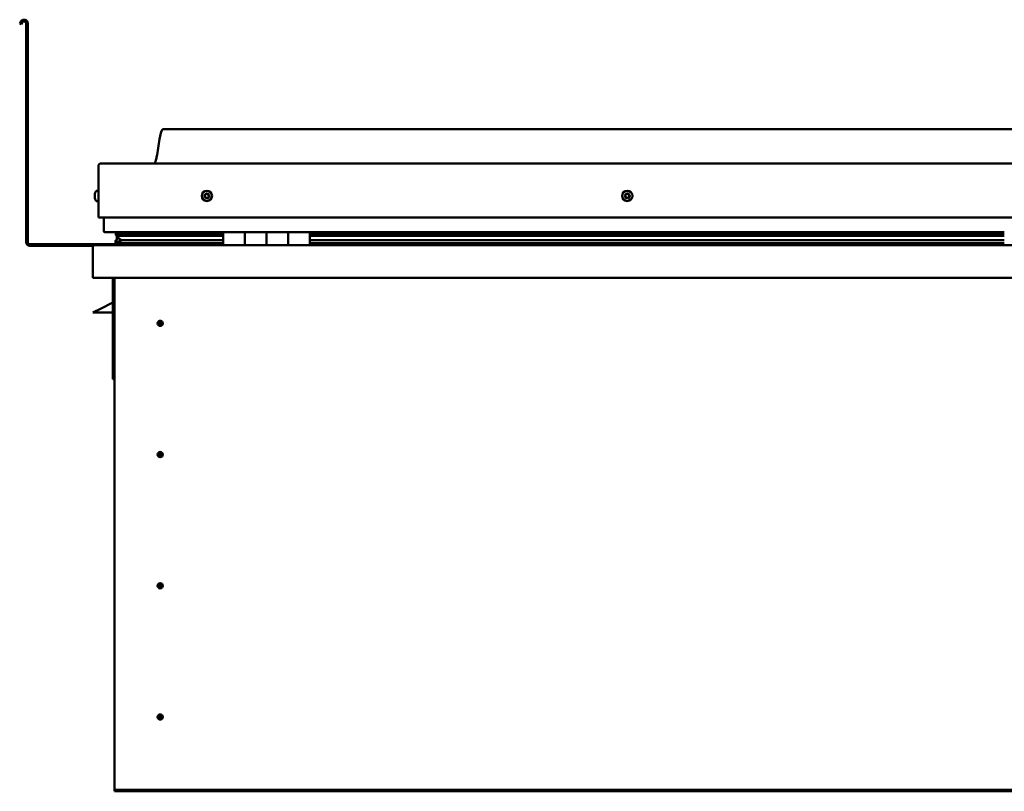
# Model space of a CAD drawing. Units: millimetres. Extents: x -5995 to 24233, y 3181 to 8837.
# Drawn here: x 9613 to 10521, y 6943 to 7654 of the extents above; entities that cross this region are included whole.
import ezdxf

# ---------------------------------------------------------------- set-up
doc = ezdxf.new("R2010")
doc.units = ezdxf.units.MM
doc.header["$LTSCALE"] = 25
doc.layers.add('Visible (ISO)', color=7, linetype='Continuous', lineweight=50)

msp = doc.modelspace()

# ---------------------------------------------------------------- linework, layer by layer
at = {"layer": 'Visible (ISO)'}
for p, q in [((9614.14, 7652.71), (9613.17, 7651.03)), ((9614.47, 7650.28), (9613.17, 7651.03)), ((9614.47, 7650.28), (9615.44, 7651.96)), ((9619.17, 7650.96), (9619.17, 7449.46)), ((9620.67, 7650.96), (9620.67, 7449.46)), ((11375.67, 7553.46), (9745.67, 7553.46)), ((9685.67, 7471.96), (9685.67, 7519.46)), ((9685.67, 7519.46), (9685.67, 7471.96)), ((9688.17, 7521.96), (11433.17, 7521.96)), ((9683.78, 7496.71), (9685.67, 7496.71)), ((9682.43, 7493.75), (9682.43, 7494.17)), ((9682.43, 7493.75), (9682.43, 7493.68)), ((9682.43, 7493.53), (9682.43, 7493.68)), ((9682.43, 7493.46), (9682.43, 7493.53)), ((9682.43, 7493.53), (9682.44, 7493.53)), ((9682.43, 7491.73), (9682.43, 7493.46)), ((9682.43, 7491.31), (9682.43, 7491.73)), ((9682.43, 7489.95), (9682.43, 7491.31)), ((9682.43, 7489.95), (9682.43, 7489.81)), ((9682.43, 7489.75), (9682.43, 7489.81)), ((9683.78, 7487.21), (9685.67, 7487.21)), ((9685.67, 7471.96), (11435.67, 7471.96)), ((9690.67, 7471.96), (9690.67, 7459.46)), ((9800.67, 7458.46), (9691.67, 7458.46)), ((9701.62, 7448.84), (9701.62, 7450.9)), ((9701.82, 7455.87), (9701.82, 7457.92)), ((9703.94, 7455.02), (9701.85, 7455.73)), ((9709.6, 7455.73), (9701.85, 7455.73)), ((9702.67, 7458.31), (9702.28, 7458.46)), ((9702.28, 7456.42), (9702.28, 7458.46)), ((9702.28, 7456.42), (9702.28, 7456.41)), ((9709.6, 7456.41), (9702.28, 7456.41)), ((9702.67, 7458.46), (9702.67, 7458.26)), ((9702.67, 7451.64), (9702.67, 7455.45)), ((9702.67, 7451.64), (9702.67, 7451.47)), ((9703.23, 7451.64), (9702.67, 7451.64)), ((9703.85, 7454.48), (9703.85, 7455.05)), ((9703.94, 7455.02), (9800.67, 7455.02)), ((9704.33, 7457.62), (9704.33, 7456.41)), ((9709.6, 7451.09), (9706.68, 7451.09)), ((9800.67, 7456.49), (9707.21, 7456.49)), ((9708.32, 7458.41), (9708.32, 7456.49)), ((9800.67, 7456.41), (9709.6, 7456.41)), ((9800.67, 7455.73), (9709.6, 7455.73)), ((9800.67, 7451.09), (9709.6, 7451.09)), ((9727.54, 7456.49), (9727.54, 7458.41)), ((9759.17, 7456.61), (9727.54, 7456.61)), ((9727.54, 7456.61), (9759.17, 7456.61)), ((9759.17, 7456.49), (9759.17, 7458.46)), ((9759.17, 7458.46), (9759.17, 7456.49)), ((9800.67, 7458.46), (9820.67, 7458.46)), ((9800.67, 7458.46), (9800.67, 7446.46)), ((9820.67, 7446.46), (9820.67, 7458.46)), ((9840.67, 7458.46), (9820.67, 7458.46)), ((9820.67, 7458.46), (9820.67, 7446.46)), ((9820.67, 7458.46), (9820.67, 7458.46)), ((9820.67, 7456.46), (9820.67, 7456.46)), ((9820.67, 7456.41), (9820.67, 7456.41)), ((9820.67, 7455.73), (9820.67, 7455.73)), ((9820.67, 7455.02), (9820.67, 7455.02)), ((9820.67, 7451.09), (9820.67, 7451.09)), ((9840.67, 7458.46), (9840.67, 7446.46)), ((9840.67, 7446.46), (9840.67, 7458.46)), ((9840.67, 7458.46), (9860.67, 7458.46)), ((9860.67, 7446.46), (9860.67, 7458.46)), ((9880.67, 7458.46), (9860.67, 7458.46)), ((9860.67, 7458.46), (9860.67, 7446.46)), ((9860.67, 7458.46), (9860.67, 7458.46)), ((9860.67, 7456.46), (9860.67, 7456.46)), ((9860.67, 7456.41), (9860.67, 7456.41)), ((9860.67, 7455.73), (9860.67, 7455.73)), ((9860.67, 7455.02), (9860.67, 7455.02)), ((9860.67, 7451.09), (9860.67, 7451.09)), ((9880.67, 7446.46), (9880.67, 7458.46)), ((10520.67, 7458.46), (9880.67, 7458.46)), ((10520.67, 7456.49), (9880.67, 7456.49)), ((10520.67, 7456.41), (9880.67, 7456.41)), ((10520.67, 7455.73), (9880.67, 7455.73)), ((9880.67, 7455.02), (10520.67, 7455.02)), ((10520.67, 7451.09), (9880.67, 7451.09)), ((9759.17, 7447.46), (9622.67, 7447.46)), ((9622.67, 7445.96), (9681.11, 7445.96)), ((9680.67, 7444.96), (9680.68, 7444.96)), ((9680.67, 7416.46), (9680.67, 7444.96)), ((9680.67, 7444.86), (9680.67, 7444.96)), ((9680.67, 7444.96), (9680.67, 7444.96)), ((9680.67, 7444.86), (9680.67, 7416.46)), ((9680.67, 7416.46), (9680.67, 7444.86)), ((9682.27, 7446.46), (11439.07, 7446.46)), ((9800.67, 7448.48), (9703.57, 7448.48)), ((9759.17, 7446.56), (9759.17, 7448.48)), ((9759.17, 7448.48), (9759.17, 7446.56)), ((9820.67, 7448.48), (9820.67, 7448.48)), ((9820.67, 7448.46), (9820.67, 7448.46)), ((9860.67, 7448.48), (9860.67, 7448.48)), ((9860.67, 7448.46), (9860.67, 7448.46)), ((10520.67, 7448.48), (9880.67, 7448.48)), ((9680.67, 7416.46), (9680.67, 7416.46)), ((11440.67, 7416.46), (9680.67, 7416.46)), ((9699.17, 7416.46), (9699.17, 7322.96)), ((9700.67, 6946.46), (9700.67, 7416.46)), ((9680.67, 7384.46), (9687.67, 7387.96)), ((9699.17, 7393.71), (9687.67, 7387.96)), ((9699.17, 7384.46), (9680.67, 7384.46)), ((9742.67, 7376.77), (9742.67, 7376.51)), ((9742.67, 7376.51), (9742.67, 7374.46)), ((9742.67, 7372.41), (9742.67, 7374.46)), ((9742.67, 7372.15), (9742.67, 7372.41)), ((9700.67, 7322.96), (9699.17, 7322.96)), ((9742.67, 7255.77), (9742.67, 7255.51)), ((9742.67, 7255.51), (9742.67, 7253.46)), ((9742.67, 7251.41), (9742.67, 7253.46)), ((9742.67, 7251.15), (9742.67, 7251.41)), ((9742.67, 7134.77), (9742.67, 7134.51)), ((9742.67, 7134.51), (9742.67, 7132.46)), ((9742.67, 7130.41), (9742.67, 7132.46)), ((9742.67, 7130.15), (9742.67, 7130.41)), ((9742.67, 7013.77), (9742.67, 7013.51)), ((9742.67, 7013.51), (9742.67, 7011.46)), ((9742.67, 7009.41), (9742.67, 7011.46)), ((9742.67, 7009.15), (9742.67, 7009.41)), ((9700.67, 6946.46), (9700.67, 6944.46)), ((11420.67, 6944.46), (9700.67, 6944.46)), ((9700.67, 6944.46), (9700.67, 6942.96)), ((9700.67, 6942.96), (11420.67, 6942.96))]:
    msp.add_line(p, q, dxfattribs=at)
for centre, radius in [((9785.67, 7491.96), 4.75), ((10173.17, 7491.96), 4.75), ((9742.67, 7374.46), 2.4), ((9742.67, 7253.46), 2.4), ((9742.67, 7132.46), 2.4), ((9742.67, 7011.46), 2.4)]:
    msp.add_circle(centre, radius, dxfattribs=at)
for centre, radius, start, end in [((9617.17, 7650.96), 3.5, 0, 150), ((9617.17, 7650.96), 2, 0, 150), ((9688.17, 7519.46), 2.5, 90, 180), ((9688.17, 7519.46), 2.5, 90, 180), ((9690.12, 7491.96), 8, 144.31467, 163.99232), ((9683.78, 7496.51), 0.2, 90, 144.31467), ((9690.12, 7491.96), 8, 196.00768, 215.68533), ((9683.78, 7487.41), 0.2, 215.68533, 270), ((9785.67, 7491.96), 2.21, 162.44835, 211.29963), ((9784.01, 7492.67), 0.45, 185.31266, 233.53224), ((9785.67, 7491.96), 2.21, 102.44835, 151.29963), ((9784.01, 7492.67), 0.45, 80.21575, 128.43532), ((9783.28, 7491.67), 0.788, 320.21575, 53.53224), ((9784.23, 7490.88), 0.45, 140.21575, 188.43532), ((9784.23, 7490.88), 0.45, 245.31266, 293.53224), ((9785.67, 7491.96), 2.21, 222.44835, 271.29963), ((9784.22, 7493.89), 0.787, 260.21575, 353.53224), ((9784.72, 7489.75), 0.788, 20.21575, 113.53224), ((9785.45, 7493.75), 0.45, 125.31266, 173.53224), ((9785.88, 7490.17), 0.45, 200.21575, 248.43532), ((9785.67, 7491.96), 2.21, 42.44835, 91.29963), ((9785.45, 7493.75), 0.45, 20.21575, 68.43532), ((9786.61, 7494.17), 0.788, 200.21575, 293.53224), ((9785.67, 7491.96), 2.21, 282.44835, 331.29963), ((9785.88, 7490.17), 0.45, 305.31266, 353.53224), ((9787.11, 7490.03), 0.787, 80.21575, 173.53224), ((9787.11, 7493.04), 0.45, 65.31266, 113.53224), ((9787.32, 7491.25), 0.45, 260.21575, 308.43532), ((9788.06, 7492.25), 0.787, 140.21575, 233.53224), ((9787.11, 7493.04), 0.45, 320.21575, 8.43532), ((9785.67, 7491.96), 2.21, 342.44835, 31.29963), ((9787.32, 7491.25), 0.45, 5.31266, 53.53224), ((10173.17, 7491.96), 2.21, 152.82346, 201.67474), ((10171.57, 7491.14), 0.45, 130.59086, 178.81042), ((10171.65, 7492.93), 0.45, 175.68777, 223.90734), ((10170.76, 7492.08), 0.787, 310.59086, 43.90734), ((10171.57, 7491.14), 0.45, 235.68777, 283.90734), ((10173.17, 7491.96), 2.21, 212.82346, 261.67474), ((10173.17, 7491.96), 2.21, 92.82346, 141.67474), ((10171.65, 7492.93), 0.45, 70.59086, 118.81042), ((10171.87, 7489.93), 0.787, 10.59086, 103.90734), ((10172.07, 7494.1), 0.787, 250.59086, 343.90734), ((10173.08, 7490.16), 0.45, 190.59086, 238.81042), ((10173.25, 7493.76), 0.45, 115.68777, 163.90734), ((10173.17, 7491.96), 2.21, 272.82346, 321.67474), ((10173.08, 7490.16), 0.45, 295.68777, 343.90735), ((10173.17, 7491.96), 2.21, 32.82346, 81.67474), ((10173.25, 7493.76), 0.45, 10.59086, 58.81042), ((10174.27, 7489.82), 0.787, 70.59086, 163.90734), ((10174.47, 7493.99), 0.787, 190.59086, 283.90734), ((10174.68, 7490.99), 0.45, 250.59086, 298.81042), ((10174.77, 7492.78), 0.45, 55.68777, 103.90735), ((10175.57, 7491.84), 0.787, 130.59086, 223.90734), ((10174.68, 7490.99), 0.45, 355.68777, 43.90735), ((10174.77, 7492.78), 0.45, 310.59086, 358.81042), ((10173.17, 7491.96), 2.21, 332.82346, 21.67474), ((9691.67, 7459.46), 1, 180, 270), ((9622.67, 7449.46), 3.5, 180, 270), ((9622.67, 7449.46), 2, 180, 270), ((9682.27, 7444.86), 1.6, 90, 176.41668), ((9682.27, 7444.86), 1.6, 90, 176.41668), ((9682.27, 7444.86), 1.6, 176.41668, 180), ((9759.07, 7446.56), 0.1, 270, 0), ((9759.07, 7446.56), 0.1, 270, 0), ((9742.67, 7374.46), 2.05, 176.26859, 270), ((9742.67, 7374.46), 2.05, 356.26859, 90), ((9742.67, 7253.46), 2.05, 176.26859, 270), ((9742.67, 7253.46), 2.05, 356.26859, 90), ((9742.67, 7132.46), 2.05, 356.26859, 90), ((9742.67, 7132.46), 2.05, 176.26859, 270), ((9742.67, 7011.46), 2.05, 176.26859, 270), ((9742.67, 7011.46), 2.05, 356.26859, 90)]:
    msp.add_arc(centre, radius, start, end, dxfattribs=at)
for start_param, end_param in [(3.132161, 4.34833), (2.173599, 2.392982), (2.170337, 2.173599)]:
    msp.add_ellipse((9709.6, 7453.05), major_axis=(5.67, -1.94), ratio=0.50066, start_param=start_param, end_param=end_param, dxfattribs=at)
for points, knots in [([(9737.65, 7521.96), (9737.71, 7522.08), (9737.76, 7522.2), (9738.02, 7522.8), (9738.19, 7523.29), (9738.74, 7525.1), (9739.05, 7526.46), (9740.45, 7533.28), (9741.18, 7538.83), (9742.49, 7546.17), (9742.83, 7548.01), (9743.48, 7550.46), (9743.66, 7551.11), (9744.02, 7552.02), (9744.14, 7552.3), (9744.38, 7552.71), (9744.47, 7552.86), (9744.69, 7553.12), (9744.82, 7553.24), (9745.08, 7553.39), (9745.22, 7553.43), (9745.46, 7553.46), (9745.56, 7553.46), (9745.67, 7553.46)], [0.266928, 0.266928, 0.266928, 0.266928, 0.306386, 0.306386, 0.461812, 0.461812, 0.876146, 0.876146, 2.55265, 2.55265, 3.112203, 3.112203, 3.314008, 3.314008, 3.406039, 3.406039, 3.456275, 3.456275, 3.507321, 3.507321, 3.548595, 3.548595, 3.579873, 3.579873, 3.579873, 3.579873]), ([(9682.43, 7493.75), (9682.43, 7493.73), (9682.44, 7493.71), (9682.44, 7493.65), (9682.44, 7493.61), (9682.44, 7493.53), (9682.43, 7493.5), (9682.43, 7493.46)], [0.17438702, 0.17438702, 0.17438702, 0.17438702, 0.18896797, 0.18896797, 0.20586323, 0.20586323, 0.21737852, 0.21737852, 0.21737852, 0.21737852]), ([(9682.43, 7491.73), (9682.43, 7491.68), (9682.44, 7491.63), (9682.44, 7491.52), (9682.44, 7491.46), (9682.44, 7491.38), (9682.43, 7491.34), (9682.43, 7491.31)], [0.17438702, 0.17438702, 0.17438702, 0.17438702, 0.18896797, 0.18896797, 0.20586323, 0.20586323, 0.21737852, 0.21737852, 0.21737852, 0.21737852]), ([(9682.43, 7489.95), (9682.43, 7489.91), (9682.44, 7489.88), (9682.44, 7489.83), (9682.44, 7489.81), (9682.44, 7489.8), (9682.43, 7489.8), (9682.43, 7489.81)], [0.17438702, 0.17438702, 0.17438702, 0.17438702, 0.18896797, 0.18896797, 0.20586323, 0.20586323, 0.21737851, 0.21737851, 0.21737851, 0.21737851]), ([(9783.57, 7492.63), (9783.56, 7492.67), (9783.56, 7492.73), (9783.59, 7492.83), (9783.62, 7492.89), (9783.67, 7492.97), (9783.7, 7492.99), (9783.73, 7493.02)], [0.17438702, 0.17438702, 0.17438702, 0.17438702, 0.18896797, 0.18896797, 0.20586323, 0.20586323, 0.21737851, 0.21737851, 0.21737851, 0.21737851]), ([(9784.04, 7490.47), (9784, 7490.49), (9783.95, 7490.52), (9783.87, 7490.6), (9783.84, 7490.65), (9783.8, 7490.74), (9783.79, 7490.77), (9783.78, 7490.81)], [0.17438702, 0.17438702, 0.17438702, 0.17438702, 0.18896797, 0.18896797, 0.20586323, 0.20586323, 0.21737852, 0.21737852, 0.21737852, 0.21737852]), ([(9785.19, 7494.11), (9785.23, 7494.14), (9785.28, 7494.17), (9785.39, 7494.2), (9785.45, 7494.2), (9785.54, 7494.19), (9785.58, 7494.18), (9785.62, 7494.17)], [0.17438702, 0.17438702, 0.17438702, 0.17438702, 0.18896797, 0.18896797, 0.20586323, 0.20586323, 0.21737851, 0.21737851, 0.21737851, 0.21737851]), ([(9786.14, 7489.81), (9786.1, 7489.78), (9786.06, 7489.75), (9785.95, 7489.72), (9785.89, 7489.72), (9785.8, 7489.73), (9785.76, 7489.74), (9785.72, 7489.75)], [0.17438702, 0.17438702, 0.17438702, 0.17438702, 0.18896797, 0.18896797, 0.20586323, 0.20586323, 0.21737852, 0.21737852, 0.21737852, 0.21737852]), ([(9787.3, 7493.45), (9787.34, 7493.43), (9787.38, 7493.4), (9787.46, 7493.32), (9787.5, 7493.27), (9787.54, 7493.18), (9787.55, 7493.15), (9787.55, 7493.11)], [0.17438702, 0.17438702, 0.17438702, 0.17438702, 0.18896797, 0.18896797, 0.20586323, 0.20586323, 0.21737852, 0.21737852, 0.21737852, 0.21737852]), ([(9787.77, 7491.29), (9787.78, 7491.25), (9787.77, 7491.19), (9787.75, 7491.09), (9787.72, 7491.03), (9787.66, 7490.95), (9787.64, 7490.93), (9787.6, 7490.9)], [0.17438702, 0.17438702, 0.17438702, 0.17438702, 0.18896797, 0.18896797, 0.20586323, 0.20586323, 0.21737852, 0.21737852, 0.21737852, 0.21737852]), ([(10171.31, 7490.76), (10171.27, 7490.79), (10171.24, 7490.83), (10171.17, 7490.92), (10171.15, 7490.97), (10171.12, 7491.06), (10171.12, 7491.1), (10171.12, 7491.15)], [0.17438702, 0.17438702, 0.17438702, 0.17438702, 0.18896797, 0.18896797, 0.20586323, 0.20586323, 0.21737852, 0.21737852, 0.21737852, 0.21737852]), ([(10171.21, 7492.97), (10171.21, 7493.02), (10171.22, 7493.07), (10171.27, 7493.17), (10171.3, 7493.22), (10171.37, 7493.28), (10171.4, 7493.31), (10171.44, 7493.33)], [0.17438702, 0.17438702, 0.17438702, 0.17438702, 0.18896797, 0.18896797, 0.20586323, 0.20586323, 0.21737851, 0.21737851, 0.21737851, 0.21737851]), ([(10173.28, 7489.76), (10173.23, 7489.74), (10173.18, 7489.72), (10173.07, 7489.71), (10173.01, 7489.71), (10172.92, 7489.74), (10172.88, 7489.76), (10172.85, 7489.78)], [0.17438702, 0.17438702, 0.17438702, 0.17438702, 0.18896797, 0.18896797, 0.20586323, 0.20586323, 0.21737852, 0.21737852, 0.21737852, 0.21737852]), ([(10173.06, 7494.16), (10173.1, 7494.18), (10173.15, 7494.2), (10173.26, 7494.21), (10173.33, 7494.21), (10173.42, 7494.18), (10173.45, 7494.16), (10173.49, 7494.14)], [0.17438702, 0.17438702, 0.17438702, 0.17438702, 0.18896797, 0.18896797, 0.20586323, 0.20586323, 0.21737851, 0.21737851, 0.21737851, 0.21737851]), ([(10175.13, 7490.95), (10175.13, 7490.9), (10175.12, 7490.85), (10175.07, 7490.75), (10175.04, 7490.7), (10174.97, 7490.64), (10174.93, 7490.61), (10174.9, 7490.59)], [0.17438702, 0.17438702, 0.17438702, 0.17438702, 0.18896797, 0.18896797, 0.20586323, 0.20586323, 0.21737852, 0.21737852, 0.21737852, 0.21737852]), ([(10175.02, 7493.16), (10175.06, 7493.13), (10175.1, 7493.09), (10175.17, 7493), (10175.19, 7492.95), (10175.21, 7492.85), (10175.22, 7492.81), (10175.22, 7492.77)], [0.17438702, 0.17438702, 0.17438702, 0.17438702, 0.18896797, 0.18896797, 0.20586323, 0.20586323, 0.21737852, 0.21737852, 0.21737852, 0.21737852]), ([(9703.57, 7448.48), (9702.98, 7448.48), (9702.46, 7448.51), (9701.99, 7448.61), (9701.85, 7448.64), (9701.72, 7448.71), (9701.69, 7448.73), (9701.66, 7448.76), (9701.65, 7448.77), (9701.63, 7448.8), (9701.63, 7448.81), (9701.62, 7448.83), (9701.62, 7448.84), (9701.62, 7448.86), (9701.63, 7448.87), (9701.64, 7448.9), (9701.64, 7448.91), (9701.69, 7448.97), (9701.75, 7449.02), (9702.27, 7449.35), (9703.43, 7449.67), (9705.23, 7450.16), (9705.92, 7450.35), (9706.55, 7450.58), (9706.72, 7450.66), (9706.87, 7450.76), (9706.9, 7450.78), (9706.94, 7450.82), (9706.95, 7450.83), (9706.96, 7450.86), (9706.96, 7450.87), (9706.97, 7450.88), (9706.97, 7450.89), (9706.97, 7450.91), (9706.96, 7450.91), (9706.96, 7450.93), (9706.95, 7450.94), (9706.93, 7450.97), (9706.91, 7450.99), (9706.83, 7451.04), (9706.75, 7451.07), (9706.68, 7451.09)], [-1.111122, -1.111122, -1.111122, -1.111122, -0.849319, -0.849319, -0.757559, -0.757559, -0.728891, -0.728891, -0.716319, -0.716319, -0.708737, -0.708737, -0.70202, -0.70202, -0.694085, -0.694085, -0.681194, -0.681194, -0.635367, -0.635367, -0.347126, -0.347126, -0.150945, -0.150945, -0.086378, -0.086378, -0.067658, -0.067658, -0.060183, -0.060183, -0.056093, -0.056093, -0.052867, -0.052867, -0.049313, -0.049313, -0.043911, -0.043911, -0.032448, -0.032448, 0, 0, 0, 0]), ([(9701.85, 7455.73), (9701.84, 7455.75), (9701.83, 7455.78), (9701.82, 7455.82), (9701.82, 7455.85), (9701.82, 7455.9), (9701.82, 7455.93), (9701.84, 7455.99), (9701.86, 7456.03), (9701.96, 7456.18), (9702.1, 7456.29), (9702.28, 7456.41)], [-0.1472389, -0.1472389, -0.1472389, -0.1472389, -0.1336025, -0.1336025, -0.1209145, -0.1209145, -0.1062389, -0.1062389, -0.0827683, -0.0827683, 0, 0, 0, 0]), ([(9740.62, 7374.59), (9740.62, 7374.61), (9740.63, 7374.64), (9740.64, 7374.75), (9740.65, 7374.87), (9740.74, 7375.18), (9740.81, 7375.36), (9740.97, 7375.61), (9741, 7375.66), (9741.04, 7375.7)], [1.0296095, 1.0296095, 1.0296095, 1.0296095, 1.1266468, 1.1266468, 1.3399415, 1.3399415, 1.5532361, 1.5532361, 1.5988171, 1.5988171, 1.5988171, 1.5988171]), ([(9741.04, 7375.7), (9741.07, 7375.79), (9741.12, 7375.88), (9741.26, 7376.1), (9741.36, 7376.23), (9741.66, 7376.47), (9741.87, 7376.61), (9742.2, 7376.71), (9742.29, 7376.73), (9742.48, 7376.76), (9742.58, 7376.77), (9742.67, 7376.77)], [0.9722954, 0.9722954, 0.9722954, 0.9722954, 1.054543, 1.054543, 1.1645704, 1.1645704, 1.2620554, 1.2620554, 1.289972, 1.289972, 1.3178886, 1.3178886, 1.3178886, 1.3178886]), ([(9744.3, 7373.22), (9744.26, 7373.13), (9744.22, 7373.04), (9744.08, 7372.82), (9743.97, 7372.69), (9743.68, 7372.45), (9743.47, 7372.31), (9743.14, 7372.21), (9743.05, 7372.19), (9742.86, 7372.16), (9742.76, 7372.15), (9742.67, 7372.15)], [0.9725494, 0.9725494, 0.9725494, 0.9725494, 1.0547969, 1.0547969, 1.1648244, 1.1648244, 1.2623094, 1.2623094, 1.290226, 1.290226, 1.3181426, 1.3181426, 1.3181426, 1.3181426]), ([(9744.71, 7374.33), (9744.71, 7374.31), (9744.71, 7374.28), (9744.7, 7374.17), (9744.68, 7374.05), (9744.6, 7373.74), (9744.53, 7373.56), (9744.36, 7373.31), (9744.33, 7373.26), (9744.3, 7373.22)], [1.0298299, 1.0298299, 1.0298299, 1.0298299, 1.1268672, 1.1268672, 1.3401618, 1.3401618, 1.5534565, 1.5534565, 1.5990374, 1.5990374, 1.5990374, 1.5990374]), ([(9740.62, 7253.59), (9740.62, 7253.61), (9740.63, 7253.64), (9740.64, 7253.75), (9740.65, 7253.87), (9740.74, 7254.18), (9740.81, 7254.36), (9740.97, 7254.61), (9741, 7254.66), (9741.04, 7254.7)], [1.0296095, 1.0296095, 1.0296095, 1.0296095, 1.1266468, 1.1266468, 1.3399415, 1.3399415, 1.5532361, 1.5532361, 1.5988171, 1.5988171, 1.5988171, 1.5988171]), ([(9741.04, 7254.7), (9741.07, 7254.79), (9741.12, 7254.88), (9741.26, 7255.1), (9741.36, 7255.23), (9741.66, 7255.47), (9741.87, 7255.61), (9742.2, 7255.71), (9742.29, 7255.73), (9742.48, 7255.76), (9742.58, 7255.77), (9742.67, 7255.77)], [0.9722954, 0.9722954, 0.9722954, 0.9722954, 1.054543, 1.054543, 1.1645704, 1.1645704, 1.2620554, 1.2620554, 1.289972, 1.289972, 1.3178886, 1.3178886, 1.3178886, 1.3178886]), ([(9744.3, 7252.22), (9744.26, 7252.13), (9744.22, 7252.04), (9744.08, 7251.82), (9743.97, 7251.69), (9743.68, 7251.45), (9743.47, 7251.31), (9743.14, 7251.21), (9743.05, 7251.19), (9742.86, 7251.16), (9742.76, 7251.15), (9742.67, 7251.15)], [0.9725494, 0.9725494, 0.9725494, 0.9725494, 1.0547969, 1.0547969, 1.1648244, 1.1648244, 1.2623094, 1.2623094, 1.290226, 1.290226, 1.3181426, 1.3181426, 1.3181426, 1.3181426]), ([(9744.71, 7253.33), (9744.71, 7253.31), (9744.71, 7253.28), (9744.7, 7253.17), (9744.68, 7253.05), (9744.6, 7252.74), (9744.53, 7252.56), (9744.36, 7252.31), (9744.33, 7252.26), (9744.3, 7252.22)], [1.0298299, 1.0298299, 1.0298299, 1.0298299, 1.1268672, 1.1268672, 1.3401618, 1.3401618, 1.5534565, 1.5534565, 1.5990374, 1.5990374, 1.5990374, 1.5990374]), ([(9740.62, 7132.59), (9740.62, 7132.61), (9740.63, 7132.64), (9740.64, 7132.75), (9740.65, 7132.87), (9740.74, 7133.18), (9740.81, 7133.36), (9740.97, 7133.61), (9741, 7133.66), (9741.04, 7133.7)], [1.0296095, 1.0296095, 1.0296095, 1.0296095, 1.1266468, 1.1266468, 1.3399415, 1.3399415, 1.5532361, 1.5532361, 1.5988171, 1.5988171, 1.5988171, 1.5988171]), ([(9741.04, 7133.7), (9741.07, 7133.79), (9741.12, 7133.88), (9741.26, 7134.1), (9741.36, 7134.23), (9741.66, 7134.47), (9741.87, 7134.61), (9742.2, 7134.71), (9742.29, 7134.73), (9742.48, 7134.76), (9742.58, 7134.77), (9742.67, 7134.77)], [0.9722954, 0.9722954, 0.9722954, 0.9722954, 1.054543, 1.054543, 1.1645704, 1.1645704, 1.2620554, 1.2620554, 1.289972, 1.289972, 1.3178886, 1.3178886, 1.3178886, 1.3178886]), ([(9744.3, 7131.22), (9744.26, 7131.13), (9744.22, 7131.04), (9744.08, 7130.82), (9743.97, 7130.69), (9743.68, 7130.45), (9743.47, 7130.31), (9743.14, 7130.21), (9743.05, 7130.19), (9742.86, 7130.16), (9742.76, 7130.15), (9742.67, 7130.15)], [0.9725494, 0.9725494, 0.9725494, 0.9725494, 1.0547969, 1.0547969, 1.1648244, 1.1648244, 1.2623094, 1.2623094, 1.290226, 1.290226, 1.3181426, 1.3181426, 1.3181426, 1.3181426]), ([(9744.71, 7132.33), (9744.71, 7132.31), (9744.71, 7132.28), (9744.7, 7132.17), (9744.68, 7132.05), (9744.6, 7131.74), (9744.53, 7131.56), (9744.36, 7131.31), (9744.33, 7131.26), (9744.3, 7131.22)], [1.0298299, 1.0298299, 1.0298299, 1.0298299, 1.1268672, 1.1268672, 1.3401618, 1.3401618, 1.5534565, 1.5534565, 1.5990374, 1.5990374, 1.5990374, 1.5990374]), ([(9740.62, 7011.59), (9740.62, 7011.61), (9740.63, 7011.64), (9740.64, 7011.75), (9740.65, 7011.87), (9740.74, 7012.18), (9740.81, 7012.36), (9740.97, 7012.61), (9741, 7012.66), (9741.04, 7012.7)], [1.0296095, 1.0296095, 1.0296095, 1.0296095, 1.1266468, 1.1266468, 1.3399415, 1.3399415, 1.5532361, 1.5532361, 1.5988171, 1.5988171, 1.5988171, 1.5988171]), ([(9741.04, 7012.7), (9741.07, 7012.79), (9741.12, 7012.88), (9741.26, 7013.1), (9741.36, 7013.23), (9741.66, 7013.47), (9741.87, 7013.61), (9742.2, 7013.71), (9742.29, 7013.73), (9742.48, 7013.76), (9742.58, 7013.77), (9742.67, 7013.77)], [0.9722954, 0.9722954, 0.9722954, 0.9722954, 1.054543, 1.054543, 1.1645704, 1.1645704, 1.2620554, 1.2620554, 1.289972, 1.289972, 1.3178886, 1.3178886, 1.3178886, 1.3178886]), ([(9744.3, 7010.22), (9744.26, 7010.13), (9744.22, 7010.04), (9744.08, 7009.82), (9743.97, 7009.69), (9743.68, 7009.45), (9743.47, 7009.31), (9743.14, 7009.21), (9743.05, 7009.19), (9742.86, 7009.16), (9742.76, 7009.15), (9742.67, 7009.15)], [0.9725494, 0.9725494, 0.9725494, 0.9725494, 1.0547969, 1.0547969, 1.1648244, 1.1648244, 1.2623094, 1.2623094, 1.290226, 1.290226, 1.3181426, 1.3181426, 1.3181426, 1.3181426]), ([(9744.71, 7011.33), (9744.71, 7011.31), (9744.71, 7011.28), (9744.7, 7011.17), (9744.68, 7011.05), (9744.6, 7010.74), (9744.53, 7010.56), (9744.36, 7010.31), (9744.33, 7010.26), (9744.3, 7010.22)], [1.0298299, 1.0298299, 1.0298299, 1.0298299, 1.1268672, 1.1268672, 1.3401618, 1.3401618, 1.5534565, 1.5534565, 1.5990374, 1.5990374, 1.5990374, 1.5990374])]:
    msp.add_open_spline(points, degree=3, knots=knots, dxfattribs=at)
for points, degree in [([(9702.67, 7451.48), (9702.17, 7451.31), (9701.8, 7451.15), (9701.62, 7451.02), (9701.62, 7450.9)], 4), ([(9702.28, 7458.46), (9701.82, 7458.16), (9701.82, 7457.92)], 2), ([(9742.67, 7374.46), (9742, 7374.46), (9741.32, 7374.5), (9740.62, 7374.59)], 3), ([(9742.67, 7374.46), (9743.33, 7374.46), (9744.02, 7374.42), (9744.71, 7374.33)], 3), ([(9742.67, 7253.46), (9742, 7253.46), (9741.32, 7253.5), (9740.62, 7253.59)], 3), ([(9742.67, 7253.46), (9743.33, 7253.46), (9744.02, 7253.42), (9744.71, 7253.33)], 3), ([(9742.67, 7132.46), (9742, 7132.46), (9741.32, 7132.5), (9740.62, 7132.59)], 3), ([(9742.67, 7132.46), (9743.33, 7132.46), (9744.02, 7132.42), (9744.71, 7132.33)], 3), ([(9742.67, 7011.46), (9742, 7011.46), (9741.32, 7011.5), (9740.62, 7011.59)], 3), ([(9742.67, 7011.46), (9743.33, 7011.46), (9744.02, 7011.42), (9744.71, 7011.33)], 3)]:
    msp.add_open_spline(points, degree=degree, dxfattribs=at)

doc.saveas('drawing.dxf')
